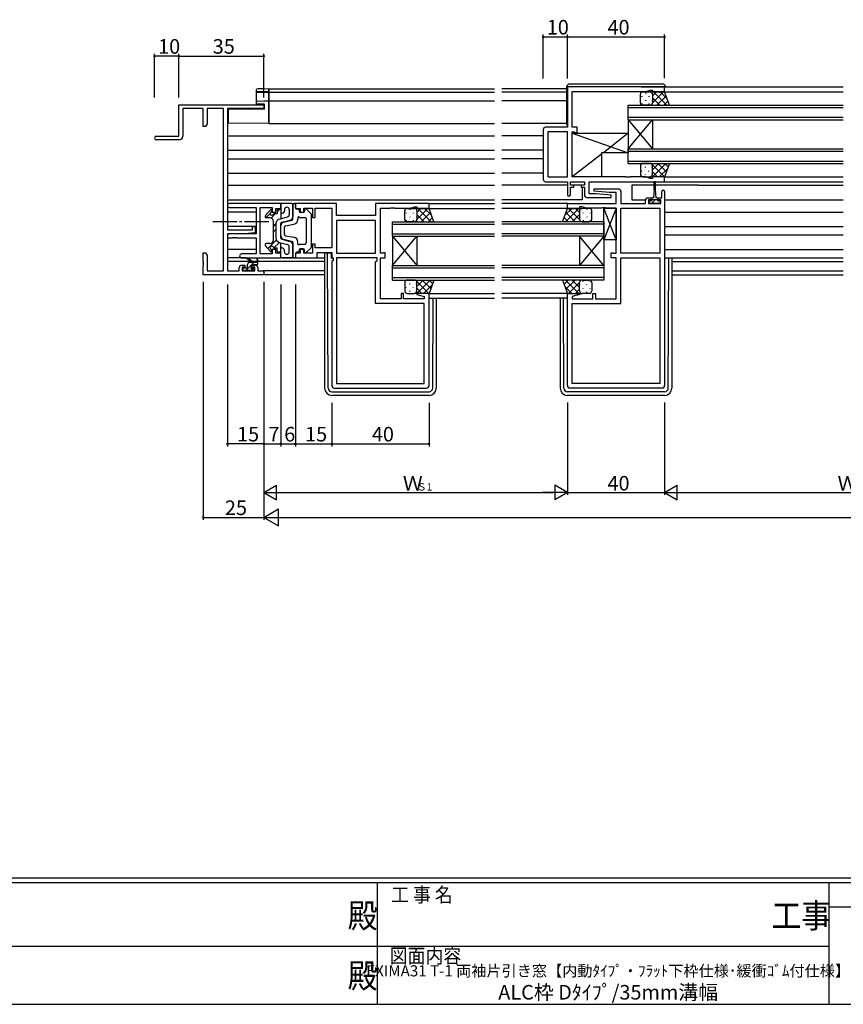
# Model space of a CAD drawing. Extents: x 0 to 1133, y 0 to 806.
# Drawn here: x 407 to 746, y 0 to 405 of the extents above; entities that cross this region are included whole.
import ezdxf
from ezdxf.enums import TextEntityAlignment as Align

# ---------------------------------------------------------------- set-up
doc = ezdxf.new("R2010")
doc.units = 0
doc.linetypes.add('YCENTER_1', pattern=[13, 10, -1, 1, -1])
for name, color, linetype in [('USER1', 3, 'CONTINUOUS'), ('YKK_11', 7, 'CONTINUOUS'), ('YKK_12', 2, 'CONTINUOUS'), ('YKK_13', 4, 'CONTINUOUS'), ('YKK_D', 6, 'CONTINUOUS'), ('YKK_ZWAK', 7, 'CONTINUOUS')]:
    doc.layers.add(name, color=color, linetype=linetype)
doc.styles.get("Standard").update_dxf_attribs({"font": 'ROMANS.SHX', "bigfont": 'EXTFONT.SHX'})
doc.styles.add('YKK_OSSTYLE1', font='romans.shx', dxfattribs={"width": 0.9, "bigfont": 'EXTFONT.SHX'})

# ---------------------------------------------------------------- blocks, each defined once
blk = doc.blocks.new('A201')
at = {"layer": 'YKK_ZWAK', "color": 254, "linetype": 'Continuous'}
for p, q in [((571, 35), (21, 35)), ((544, 34), (21, 34)), ((296, 34), (296, 9)), ((389, 34), (389, 9)), ((21, 9), (544, 9))]:
    blk.add_line(p, q, dxfattribs=at)
at = {"layer": 'YKK_ZWAK', "color": 131, "linetype": 'Continuous'}
for p, q in [((437.7, 29), (389, 29)), ((205, 21), (297, 21)), ((297, 21), (389, 21))]:
    blk.add_line(p, q, dxfattribs=at)
at = {"layer": 'YKK_ZWAK', "color": 131, "linetype": 'Continuous', "style": 'YKK_OSSTYLE1', "width": 0.9}
for s, p in [('工 事 名', (298.87, 30.05)), ('図面内容', (298.58, 17.47))]:
    blk.add_text(s, height=3, dxfattribs=at).set_placement(p)
at = {"layer": 'YKK_ZWAK', "color": 254, "linetype": 'Continuous', "style": 'YKK_OSSTYLE1', "width": 0.9}
for s, p in [('工事', (377.17, 24.75)), ('殿', (289.94, 24.75)), ('殿', (289.94, 12.37))]:
    blk.add_text(s, height=5, dxfattribs=at).set_placement(p)

msp = doc.modelspace()

# ---------------------------------------------------------------- linework, layer by layer
at = {"layer": 'YKK_11', "color": 0, "linetype": 'ByBlock', "lineweight": -2}
for p, q in [((672.35, 377.79), (632.35, 377.79)), ((632.35, 377.79), (632.35, 361.19)), ((672.35, 375.79), (672.35, 377.79)), ((634.35, 361.19), (634.35, 375.86)), ((634.35, 375.86), (664.61, 375.86)), ((664.61, 375.86), (666.35, 376.49)), ((666.35, 376.49), (667.35, 376.49)), ((667.35, 376.49), (667.35, 375.79)), ((667.35, 375.79), (672.35, 375.79)), ((472.35, 357.49), (472.35, 370.49)), ((472.35, 370.49), (507.35, 370.49)), ((507.35, 370.49), (507.35, 368.86)), ((482.35, 368.86), (473.98, 368.86)), ((473.98, 368.86), (473.98, 357.49)), ((482.35, 361.49), (482.35, 368.86)), ((490.72, 368.86), (483.98, 368.86)), ((483.98, 368.86), (483.98, 362.58)), ((490.72, 302.12), (490.72, 368.86)), ((507.35, 368.86), (492.35, 368.86)), ((492.35, 368.86), (492.35, 318.99)), ((483.35, 361.49), (482.35, 361.49)), ((483.98, 362.58), (483.35, 361.49)), ((632.35, 361.19), (623.35, 361.19)), ((636.35, 361.19), (634.35, 361.19)), ((636.35, 359.09), (636.35, 361.19)), ((463.1, 357.49), (472.35, 357.49)), ((622.35, 360.19), (622.35, 339.79)), ((624.28, 359.26), (624.28, 340.72)), ((632.35, 359.26), (624.28, 359.26)), ((624.28, 359.26), (624.28, 340.72)), ((632.35, 340.72), (632.35, 359.26)), ((634.35, 340.72), (634.35, 359.26)), ((634.35, 359.26), (635.15, 359.26)), ((635.15, 359.26), (635.31, 359.18)), ((635.31, 359.18), (635.47, 359.09)), ((635.47, 359.09), (636.35, 359.09)), ((472.48, 355.99), (463.1, 355.99)), ((624.28, 340.72), (632.35, 340.72)), ((656.39, 340.72), (634.35, 340.72)), ((656.57, 340.6), (656.39, 340.72)), ((657.3, 340.72), (657.12, 340.6)), ((657.39, 340.72), (657.3, 340.72)), ((657.57, 340.6), (657.39, 340.72)), ((658.3, 340.72), (658.12, 340.6)), ((664.61, 340.72), (658.3, 340.72)), ((666.35, 340.09), (664.61, 340.72)), ((672.35, 340.79), (667.35, 340.79)), ((667.35, 340.79), (667.35, 340.09)), ((672.35, 338.79), (672.35, 340.79)), ((623.35, 338.79), (632.35, 338.79)), ((632.35, 338.79), (632.35, 333.39)), ((633.55, 337.29), (633.55, 338.79)), ((633.55, 338.79), (639.35, 338.79)), ((634.95, 337.29), (633.55, 337.29)), ((634.95, 336.49), (634.95, 337.29)), ((639.35, 337.29), (637.95, 337.29)), ((637.95, 337.29), (637.95, 336.49)), ((639.35, 338.79), (639.35, 337.29)), ((641.28, 333.79), (641.28, 338.79)), ((641.28, 338.79), (672.35, 338.79)), ((657.12, 340.6), (656.57, 340.6)), ((658.12, 340.6), (657.57, 340.6)), ((667.35, 340.09), (666.35, 340.09)), ((633.55, 333.39), (633.55, 336.49)), ((633.55, 336.49), (634.95, 336.49)), ((637.95, 336.49), (639.35, 336.49)), ((639.35, 336.49), (639.35, 333.29)), ((644.15, 333.79), (641.28, 333.79)), ((643.33, 334.84), (643.37, 335.79)), ((649.54, 334.29), (643.33, 334.84)), ((643.37, 335.79), (653.35, 335.79)), ((650.37, 333.25), (644.15, 333.79)), ((652.42, 334.29), (649.54, 334.29)), ((650.32, 332.29), (650.37, 333.25)), ((652.42, 329.79), (652.42, 334.29)), ((654.35, 334.79), (654.35, 329.79)), ((671.15, 332.09), (671.15, 334.69)), ((672.35, 334.69), (672.35, 254.79)), ((514.35, 329.79), (493.16, 329.79)), ((514.35, 327.79), (514.35, 329.79)), ((537.28, 329.79), (520.35, 329.79)), ((520.35, 329.79), (520.35, 327.79)), ((537.28, 324.79), (537.28, 329.79)), ((575.35, 329.79), (553.35, 329.79)), ((553.35, 329.79), (553.35, 324.79)), ((567.61, 327.86), (569.35, 328.49)), ((569.35, 328.49), (570.35, 328.49)), ((570.35, 328.49), (570.35, 327.79)), ((575.35, 327.79), (575.35, 329.79)), ((632.35, 327.79), (632.35, 329.79)), ((632.35, 329.79), (652.42, 329.79)), ((638.35, 328.49), (637.35, 328.49)), ((637.35, 328.49), (637.35, 327.79)), ((640.08, 327.86), (638.35, 328.49)), ((640.35, 332.29), (650.32, 332.29)), ((654.35, 329.79), (664.45, 329.79)), ((664.45, 329.79), (664.45, 331.09)), ((665.45, 332.09), (666.75, 332.09)), ((666.75, 331.29), (665.65, 331.29)), ((665.65, 331.29), (665.65, 329.79)), ((665.65, 329.79), (670.85, 329.79)), ((666.75, 332.09), (666.75, 331.29)), ((669.75, 331.29), (669.75, 332.09)), ((669.75, 332.09), (671.15, 332.09)), ((670.85, 331.29), (669.75, 331.29)), ((670.85, 329.79), (670.85, 331.29)), ((493.16, 328.16), (504.22, 328.16)), ((504.22, 328.16), (504.22, 317.29)), ((505.85, 309.02), (505.85, 328.16)), ((505.85, 328.16), (510.85, 328.16)), ((510.85, 328.16), (510.85, 326.29)), ((510.85, 326.29), (512.35, 326.29)), ((512.35, 326.29), (512.35, 327.79)), ((512.35, 327.79), (514.35, 327.79)), ((520.35, 327.79), (522.35, 327.79)), ((522.35, 327.79), (522.35, 326.29)), ((522.35, 326.29), (523.85, 326.29)), ((523.85, 326.29), (523.85, 327.86)), ((523.85, 327.86), (527.35, 327.86)), ((527.35, 327.86), (527.35, 324.09)), ((528.55, 324.09), (528.55, 327.86)), ((528.55, 327.86), (535.35, 327.86)), ((535.35, 327.86), (535.35, 311.52)), ((553.35, 324.79), (537.28, 324.79)), ((555.35, 309.32), (555.35, 327.86)), ((555.35, 327.86), (559.39, 327.86)), ((559.39, 327.86), (559.57, 327.98)), ((559.57, 327.98), (560.12, 327.98)), ((560.12, 327.98), (560.3, 327.86)), ((560.3, 327.86), (560.39, 327.86)), ((560.39, 327.86), (560.57, 327.98)), ((560.57, 327.98), (561.12, 327.98)), ((561.12, 327.98), (561.3, 327.86)), ((561.3, 327.86), (567.61, 327.86)), ((570.35, 327.79), (575.35, 327.79)), ((637.35, 327.79), (632.35, 327.79)), ((646.39, 327.86), (640.08, 327.86)), ((646.57, 327.98), (646.39, 327.86)), ((647.12, 327.98), (646.57, 327.98)), ((647.3, 327.86), (647.12, 327.98)), ((647.39, 327.86), (647.3, 327.86)), ((647.57, 327.98), (647.39, 327.86)), ((648.12, 327.98), (647.57, 327.98)), ((648.3, 327.86), (648.12, 327.98)), ((652.35, 327.86), (648.3, 327.86)), ((652.35, 309.32), (652.35, 327.86)), ((654.35, 309.32), (654.35, 327.86)), ((654.35, 327.86), (670.42, 327.86)), ((670.42, 327.86), (670.42, 309.32)), ((670.42, 327.86), (670.42, 309.32)), ((527.35, 324.09), (528.55, 324.09)), ((553.35, 322.86), (537.28, 322.86)), ((537.28, 322.86), (537.28, 309.32)), ((553.35, 322.86), (537.28, 322.86)), ((553.35, 309.32), (553.35, 322.86)), ((492.35, 318.99), (502.65, 318.99)), ((499.35, 317.29), (492.35, 317.29)), ((492.35, 317.29), (492.35, 302.12)), ((504.22, 317.29), (493.16, 317.29)), ((503.85, 317.69), (499.35, 317.29)), ((502.65, 318.99), (502.65, 320.29)), ((502.65, 320.29), (503.85, 320.29)), ((503.85, 320.29), (503.85, 317.69)), ((493.16, 315.66), (494.39, 315.66)), ((494.39, 315.66), (494.57, 315.78)), ((494.57, 315.78), (495.12, 315.78)), ((495.12, 315.78), (495.3, 315.66)), ((495.3, 315.66), (495.39, 315.66)), ((495.39, 315.66), (495.57, 315.78)), ((495.57, 315.78), (496.12, 315.78)), ((496.12, 315.78), (496.3, 315.66)), ((496.3, 315.66), (504.22, 315.66)), ((504.22, 315.66), (504.22, 309.02)), ((528.55, 313.09), (527.35, 313.09)), ((527.35, 313.09), (527.35, 309.32)), ((528.55, 311.52), (528.55, 313.09)), ((482.35, 305.95), (482.35, 309.49)), ((482.35, 309.49), (483.35, 309.49)), ((483.35, 309.49), (483.98, 308.4)), ((483.98, 308.4), (483.98, 302.12)), ((504.22, 309.02), (498.16, 309.02)), ((510.85, 309.02), (505.85, 309.02)), ((512.35, 310.89), (510.85, 310.89)), ((510.85, 310.89), (510.85, 309.02)), ((512.35, 309.39), (512.35, 310.89)), ((514.35, 309.39), (512.35, 309.39)), ((514.35, 307.39), (514.35, 309.39)), ((522.35, 309.39), (520.35, 309.39)), ((520.35, 309.39), (520.35, 307.39)), ((523.85, 310.89), (522.35, 310.89)), ((522.35, 310.89), (522.35, 309.39)), ((523.85, 309.32), (523.85, 310.89)), ((527.35, 309.32), (523.85, 309.32)), ((535.35, 311.52), (528.55, 311.52)), ((529.28, 307.39), (529.28, 309.59)), ((529.28, 309.59), (535.35, 309.59)), ((535.35, 309.59), (535.35, 307.39)), ((537.28, 309.32), (553.35, 309.32)), ((556.22, 309.32), (555.35, 309.32)), ((556.38, 309.41), (556.22, 309.32)), ((556.55, 309.49), (556.38, 309.41)), ((557.35, 309.49), (556.55, 309.49)), ((557.35, 307.39), (557.35, 309.49)), ((650.35, 307.39), (650.35, 309.49)), ((650.35, 309.49), (651.15, 309.49)), ((651.15, 309.49), (651.31, 309.41)), ((651.31, 309.41), (651.47, 309.32)), ((651.47, 309.32), (652.35, 309.32)), ((670.42, 309.32), (654.35, 309.32)), ((482.47, 305.77), (482.35, 305.95)), ((482.35, 305.03), (482.47, 305.22)), ((482.35, 304.95), (482.35, 305.03)), ((482.47, 304.77), (482.35, 304.95)), ((482.35, 304.03), (482.47, 304.22)), ((482.47, 305.22), (482.47, 305.77)), ((482.47, 304.22), (482.47, 304.77)), ((498.16, 307.39), (514.35, 307.39)), ((498.25, 304.39), (499.55, 304.39)), ((499.55, 304.39), (499.55, 303.59)), ((502.55, 303.59), (502.55, 304.39)), ((502.55, 304.39), (503.85, 304.39)), ((520.35, 307.39), (529.28, 307.39)), ((535.35, 307.39), (535.88, 307.39)), ((535.88, 306.39), (535.35, 305.86)), ((535.35, 305.86), (535.35, 254.79)), ((535.88, 307.39), (535.88, 306.39)), ((537.28, 307.39), (537.28, 255.72)), ((553.95, 307.39), (537.28, 307.39)), ((537.28, 307.39), (537.28, 255.72)), ((553.35, 305.79), (553.95, 306.39)), ((553.35, 288.59), (553.35, 305.79)), ((553.95, 306.39), (553.95, 307.39)), ((555.35, 290.52), (555.35, 307.39)), ((555.35, 307.39), (557.35, 307.39)), ((652.35, 307.39), (650.35, 307.39)), ((652.35, 290.52), (652.35, 307.39)), ((654.35, 288.59), (654.35, 307.39)), ((654.35, 307.39), (670.42, 307.39)), ((670.42, 307.39), (670.42, 255.72)), ((670.42, 307.39), (670.42, 255.72)), ((482.35, 300.49), (482.35, 304.03)), ((507.35, 300.49), (482.35, 300.49)), ((483.98, 302.12), (490.72, 302.12)), ((492.35, 302.12), (497.25, 302.12)), ((497.25, 302.12), (497.25, 303.39)), ((499.55, 303.59), (498.45, 303.59)), ((498.45, 303.59), (498.45, 302.12)), ((498.45, 302.12), (503.65, 302.12)), ((503.65, 303.59), (502.55, 303.59)), ((503.65, 302.12), (503.65, 303.59)), ((504.85, 303.39), (504.85, 302.12)), ((504.85, 302.12), (507.35, 302.12)), ((507.35, 302.12), (507.35, 300.49)), ((564.85, 292.79), (563.85, 292.79)), ((563.85, 292.79), (563.85, 290.52)), ((564.85, 290.52), (564.85, 292.79)), ((570.38, 292.79), (570.32, 292.27)), ((570.32, 292.27), (573.42, 291.44)), ((575.35, 292.79), (570.38, 292.79)), ((575.35, 254.79), (575.35, 292.79)), ((632.35, 254.79), (632.35, 292.79)), ((632.35, 292.79), (637.31, 292.79)), ((637.37, 292.27), (634.28, 291.44)), ((637.31, 292.79), (637.37, 292.27)), ((642.85, 290.52), (642.85, 292.79)), ((642.85, 292.79), (643.85, 292.79)), ((643.85, 292.79), (643.85, 290.52)), ((573.42, 288.59), (553.35, 288.59)), ((563.85, 290.52), (555.35, 290.52)), ((573.42, 290.52), (564.85, 290.52)), ((573.42, 291.44), (573.42, 290.52)), ((573.42, 255.72), (573.42, 288.59)), ((634.28, 291.44), (634.28, 290.52)), ((634.28, 290.52), (642.85, 290.52)), ((634.28, 255.72), (634.28, 288.59)), ((634.28, 288.59), (654.35, 288.59)), ((643.85, 290.52), (652.35, 290.52)), ((537.28, 255.72), (573.42, 255.72)), ((670.42, 255.72), (634.28, 255.72)), ((536.35, 253.79), (574.35, 253.79)), ((671.35, 253.79), (633.35, 253.79))]:
    msp.add_line(p, q, dxfattribs=at)
for centre, radius, start, end in [((623.35, 360.19), 1, 90, 180), ((463.1, 356.74), 0.75, 90, 270), ((472.48, 357.49), 1.5, 270, 360), ((623.35, 339.79), 1, 180, 270), ((632.95, 333.39), 0.6, 180, 0), ((640.35, 333.29), 1, 180, 270), ((653.35, 334.79), 1, 0, 90), ((671.75, 334.69), 0.6, 360, 180), ((493.16, 328.98), 0.815, 90, 270), ((665.45, 331.09), 1, 90, 180), ((493.16, 316.48), 0.815, 90, 270), ((498.16, 308.21), 0.815, 90, 270), ((498.25, 303.39), 1, 90, 180), ((503.85, 303.39), 1, 0, 90), ((536.35, 254.79), 1, 180, 270), ((574.35, 254.79), 1, 270, 360), ((633.35, 254.79), 1, 180, 270), ((671.35, 254.79), 1, 270, 360)]:
    msp.add_arc(centre, radius, start, end, dxfattribs=at)
at = {"layer": 'YKK_12'}
for p, q in [((662.65, 377.79), (745.85, 377.79)), ((509.35, 376.99), (509.35, 362.69)), ((509.35, 376.99), (602.35, 376.99)), ((509.35, 375.59), (602.35, 375.59)), ((632.15, 376.99), (605.35, 376.99)), ((632.15, 375.59), (605.35, 375.59)), ((662.35, 375.79), (745.85, 375.79)), ((509.35, 372.09), (602.35, 372.09)), ((632.15, 372.09), (605.35, 372.09)), ((657.35, 364.29), (657.35, 370.29)), ((657.35, 370.29), (745.85, 370.29)), ((657.35, 369.29), (745.85, 369.29)), ((657.35, 365.29), (745.85, 365.29)), ((509.35, 362.69), (602.35, 362.69)), ((632.15, 362.69), (605.35, 362.69)), ((657.35, 364.29), (657.35, 352.29)), ((657.35, 364.29), (667.35, 352.29)), ((657.35, 352.29), (667.35, 364.29)), ((657.35, 364.29), (745.85, 364.29)), ((667.35, 364.29), (667.35, 352.29)), ((492.35, 357.69), (602.35, 357.69)), ((622.35, 357.69), (605.35, 357.69)), ((492.35, 351.74), (602.35, 351.74)), ((622.35, 351.74), (605.35, 351.74)), ((657.35, 346.29), (657.35, 352.29)), ((657.35, 352.29), (745.85, 352.29)), ((657.35, 351.29), (745.85, 351.29)), ((492.35, 348.25), (602.35, 348.25)), ((622.35, 348.25), (605.35, 348.25)), ((657.35, 347.29), (745.85, 347.29)), ((657.35, 346.29), (745.85, 346.29)), ((492.35, 342.29), (602.35, 342.29)), ((622.35, 342.29), (605.35, 342.29)), ((671.85, 340.79), (745.85, 340.79)), ((492.35, 337.29), (602.35, 337.29)), ((632.35, 337.29), (605.35, 337.29)), ((638.35, 337.29), (634.65, 337.29)), ((668, 337.29), (658.85, 337.29)), ((658.85, 337.29), (658.85, 331.29)), ((686.35, 337.29), (668.5, 337.29)), ((672.05, 338.79), (745.85, 338.79)), ((686.35, 337.29), (745.85, 337.29)), ((638.35, 336.49), (638.35, 331.29)), ((492.35, 331.29), (602.35, 331.29)), ((575.05, 329.79), (602.35, 329.79)), ((638.35, 331.29), (605.35, 331.29)), ((632.65, 329.79), (605.35, 329.79)), ((658.85, 331.29), (664.47, 331.29)), ((672.35, 331.29), (745.85, 331.29)), ((504.22, 326.29), (492.35, 326.29)), ((574.85, 327.79), (602.35, 327.79)), ((632.35, 327.79), (605.35, 327.79)), ((672.35, 326.29), (745.85, 326.29)), ((560.35, 316.29), (560.35, 322.29)), ((560.35, 322.29), (602.35, 322.29)), ((560.35, 321.29), (602.35, 321.29)), ((647.35, 322.29), (605.35, 322.29)), ((647.35, 321.29), (605.35, 321.29)), ((647.35, 322.29), (647.35, 316.29)), ((504.22, 320.34), (492.35, 320.34)), ((560.35, 317.29), (602.35, 317.29)), ((560.35, 316.29), (560.35, 304.29)), ((560.35, 316.29), (570.35, 304.29)), ((560.35, 304.29), (570.35, 316.29)), ((560.35, 316.29), (602.35, 316.29)), ((570.35, 316.29), (570.35, 304.29)), ((647.35, 317.29), (605.35, 317.29)), ((647.35, 316.29), (605.35, 316.29)), ((637.35, 316.29), (637.35, 304.29)), ((647.35, 316.29), (637.35, 304.29)), ((647.35, 304.29), (637.35, 316.29)), ((647.35, 316.29), (647.35, 304.29)), ((672.35, 320.34), (745.85, 320.34)), ((672.35, 316.85), (745.85, 316.85)), ((504.22, 310.89), (492.35, 310.89)), ((672.35, 310.89), (745.85, 310.89)), ((501.99, 305.89), (492.35, 305.89)), ((504.39, 305.89), (502.59, 305.89)), ((532.35, 305.89), (504.85, 305.89)), ((560.35, 298.29), (560.35, 304.29)), ((560.35, 304.29), (602.35, 304.29)), ((647.35, 304.29), (605.35, 304.29)), ((647.35, 304.29), (647.35, 298.29)), ((675.35, 305.89), (745.85, 305.89)), ((532.35, 302.12), (507.05, 302.12)), ((532.35, 300.49), (507.05, 300.49)), ((560.35, 303.29), (602.35, 303.29)), ((647.35, 303.29), (605.35, 303.29)), ((675.35, 302.12), (745.85, 302.12)), ((675.35, 300.49), (745.85, 300.49)), ((560.35, 299.29), (602.35, 299.29)), ((560.35, 298.29), (602.35, 298.29)), ((647.35, 299.29), (605.35, 299.29)), ((647.35, 298.29), (605.35, 298.29)), ((574.85, 292.79), (602.35, 292.79)), ((632.85, 292.79), (605.35, 292.79)), ((575.35, 290.79), (602.35, 290.79)), ((632.35, 290.79), (605.35, 290.79))]:
    msp.add_line(p, q, dxfattribs=at)
at = {"layer": 'YKK_13'}
for p, q in [((507.29, 377.09), (509.35, 377.12)), ((509.35, 377.12), (509.35, 376.82)), ((632.15, 377.99), (632.65, 377.99)), ((632.15, 362.19), (632.15, 377.99)), ((632.65, 377.99), (672.15, 377.99)), ((671.65, 378.99), (633.15, 378.99)), ((672.15, 377.99), (672.65, 377.99)), ((672.65, 377.99), (672.65, 377.79)), ((504.35, 376.06), (504.35, 376.69)), ((504.35, 375.97), (504.35, 376.06)), ((504.35, 371.71), (504.35, 375.97)), ((504.66, 375.76), (504.64, 375.76)), ((504.64, 375.68), (509.35, 375.6)), ((509.35, 375.72), (507.29, 375.76)), ((509.35, 376.02), (509.35, 376.82)), ((509.35, 376.02), (509.35, 375.72)), ((509.35, 375.6), (509.35, 375.72)), ((509.35, 375.6), (509.35, 375.3)), ((509.35, 372.39), (509.35, 375.3)), ((662.35, 371.29), (662.35, 374.79)), ((663.01, 373.96), (663.01, 373.76)), ((663.35, 375.79), (666.35, 375.79)), ((664.43, 375.37), (664.43, 375.17)), ((665.84, 373.96), (665.84, 373.76)), ((672.35, 375.79), (666.35, 375.79)), ((667.26, 375.21), (667.26, 375.17)), ((667.35, 374.1), (669.04, 375.79)), ((667.35, 371.27), (671.87, 375.79)), ((667.35, 374.79), (667.35, 371.29)), ((667.35, 374.79), (667.35, 371.29)), ((667.35, 373.33), (670.39, 370.29)), ((667.71, 375.79), (673.21, 370.29)), ((669.19, 370.29), (672.97, 374.07)), ((670.54, 375.79), (673.38, 372.96)), ((674.35, 370.29), (672.35, 375.79)), ((504.35, 370.75), (504.35, 371.71)), ((507.32, 370.7), (504.35, 370.75)), ((504.64, 372.01), (507.32, 372.06)), ((507.32, 372.06), (509.35, 372.09)), ((507.65, 370.69), (507.32, 370.7)), ((507.65, 368.69), (507.65, 370.69)), ((509.35, 372.39), (509.35, 372.09)), ((509.35, 372.09), (509.35, 371.79)), ((509.35, 363.29), (509.35, 371.79)), ((663.01, 370.93), (663.01, 370.73)), ((666.35, 370.29), (663.35, 370.29)), ((664.43, 372.34), (664.43, 372.14)), ((665.84, 370.93), (665.84, 370.73)), ((666.35, 370.29), (674.35, 370.29)), ((666.37, 370.29), (666.37, 370.29)), ((667.15, 370.7), (667.56, 370.29)), ((667.26, 372.34), (667.26, 372.14)), ((672.02, 370.29), (673.73, 372)), ((507.65, 368.69), (492.85, 368.56)), ((492.85, 363.44), (492.85, 368.56)), ((492.85, 362.84), (492.85, 363.44)), ((509.35, 362.69), (492.85, 362.84)), ((509.35, 363.29), (509.35, 362.69)), ((634.35, 358.72), (657.35, 350.72)), ((634.35, 340.72), (634.35, 358.72)), ((634.35, 358.72), (657.35, 358.72)), ((657.35, 358.72), (647.12, 350.72)), ((657.35, 358.72), (657.35, 350.72)), ((646.35, 350.11), (634.35, 340.72)), ((657.35, 350.72), (646.35, 350.72)), ((646.35, 350.72), (646.35, 340.72)), ((662.35, 345.29), (662.35, 341.79)), ((663.01, 346.06), (663.01, 346.23)), ((666.35, 346.29), (663.35, 346.29)), ((664.43, 344.64), (664.43, 344.84)), ((665.84, 346.06), (665.84, 346.26)), ((666.35, 346.29), (674.35, 346.29)), ((666.77, 346.29), (672.27, 340.79)), ((666.95, 346.09), (667.16, 346.29)), ((667.26, 344.64), (667.26, 344.84)), ((667.31, 340.79), (672.81, 346.29)), ((667.35, 343.65), (669.99, 346.29)), ((667.35, 341.79), (667.35, 345.29)), ((667.35, 341.79), (667.35, 345.29)), ((669.59, 346.29), (673.08, 342.81)), ((674.35, 346.29), (672.35, 340.79)), ((672.42, 346.29), (673.83, 344.88)), ((646.35, 340.72), (634.35, 340.72)), ((663.01, 343.03), (663.01, 343.23)), ((663.35, 340.79), (666.35, 340.79)), ((664.43, 341.61), (664.43, 341.81)), ((665.84, 343.03), (665.84, 343.23)), ((672.35, 340.79), (666.35, 340.79)), ((666.58, 340.82), (666.61, 340.79)), ((667.26, 341.61), (667.26, 341.81)), ((667.35, 342.88), (669.44, 340.79)), ((670.14, 340.79), (673.6, 344.25)), ((668, 335.59), (668, 338.54)), ((668.5, 338.54), (668.5, 335.59)), ((668, 335.59), (667.75, 332.09)), ((668.5, 335.59), (668.75, 332.09)), ((518.85, 329.79), (514.35, 329.79)), ((514.35, 329.79), (514.35, 323.54)), ((519.35, 329.29), (519.35, 324.45)), ((519.35, 323.48), (519.35, 329.29)), ((520.35, 329.79), (519.85, 329.79)), ((520.35, 327.99), (520.35, 329.79)), ((665.95, 329.79), (665.95, 330.89)), ((665.95, 330.89), (667, 330.89)), ((670.55, 329.79), (665.95, 329.79)), ((666.92, 329.79), (668.25, 331.11)), ((667, 331.69), (667, 330.89)), ((667, 331.39), (669.5, 331.39)), ((667.75, 332.09), (667.4, 332.09)), ((668.25, 331.11), (668.52, 331.39)), ((669.1, 332.09), (668.75, 332.09)), ((669.5, 330.89), (669.5, 331.69)), ((669.5, 330.89), (670.55, 330.89)), ((670.55, 330.89), (670.55, 329.79)), ((507.97, 324.72), (510.12, 327.19)), ((508.17, 323.93), (509.95, 325.7)), ((510.31, 323.82), (512.18, 325.69)), ((510.65, 326.99), (510.65, 326.78)), ((511.74, 325.69), (512.85, 325.69)), ((512.85, 326.36), (514, 327.52)), ((512.85, 326.99), (512.85, 325.69)), ((513.85, 327.49), (513.35, 327.49)), ((514.32, 327.83), (514.35, 327.86)), ((515.1, 325.8), (514.72, 325.71)), ((515.85, 327.29), (515.85, 326.77)), ((517.85, 327.29), (517.85, 325.23)), ((521.35, 327.49), (520.85, 327.49)), ((521.85, 326.99), (521.85, 326.59)), ((523.55, 326.09), (522.35, 326.09)), ((524.05, 327.09), (524.05, 326.59)), ((526.69, 325.74), (524.89, 327.45)), ((526.85, 325.38), (526.85, 311.81)), ((565.35, 323.29), (565.35, 326.79)), ((566.01, 325.96), (566.01, 325.76)), ((566.35, 327.79), (569.35, 327.79)), ((567.43, 327.37), (567.43, 327.17)), ((568.84, 325.96), (568.84, 325.76)), ((575.35, 327.79), (569.35, 327.79)), ((570.26, 327.21), (570.26, 327.17)), ((570.35, 326.1), (572.04, 327.79)), ((570.35, 323.27), (574.87, 327.79)), ((570.35, 326.79), (570.35, 323.29)), ((570.35, 326.79), (570.35, 323.29)), ((570.35, 325.33), (573.39, 322.29)), ((570.71, 327.79), (576.21, 322.29)), ((572.19, 322.29), (575.97, 326.07)), ((573.54, 327.79), (576.38, 324.96)), ((577.35, 322.29), (575.35, 327.79)), ((630.35, 322.29), (632.35, 327.79)), ((634.15, 327.79), (631.31, 324.96)), ((636.98, 327.79), (631.48, 322.29)), ((635.5, 322.29), (631.72, 326.07)), ((632.35, 327.79), (638.35, 327.79)), ((637.35, 323.27), (632.83, 327.79)), ((637.35, 325.33), (634.31, 322.29)), ((637.35, 326.1), (635.65, 327.79)), ((637.35, 326.79), (637.35, 323.29)), ((637.35, 326.79), (637.35, 323.29)), ((637.44, 327.21), (637.44, 327.17)), ((641.35, 327.79), (638.35, 327.79)), ((638.85, 325.96), (638.85, 325.76)), ((640.27, 327.37), (640.27, 327.17)), ((641.68, 325.96), (641.68, 325.76)), ((642.35, 323.29), (642.35, 326.79)), ((647.35, 314.86), (647.35, 327.86)), ((647.35, 327.86), (652.35, 327.86)), ((652.35, 314.86), (647.35, 327.86)), ((652.35, 327.86), (647.35, 314.86)), ((652.35, 327.86), (652.35, 314.86)), ((509.85, 323.89), (508.35, 323.89)), ((511.35, 314.79), (511.35, 322.39)), ((511.35, 320.37), (512.35, 321.37)), ((512.35, 321.48), (512.35, 315.71)), ((513.84, 323.41), (517.1, 324.26)), ((514.35, 315.58), (514.35, 321.61)), ((514.35, 316.55), (514.35, 320.63)), ((514.72, 322.09), (518.22, 323)), ((515.47, 322.08), (518.97, 322.99)), ((516.26, 320.67), (519.7, 321.29)), ((521.35, 324.09), (521.35, 323.26)), ((521.95, 324.09), (524.35, 324.09)), ((524.85, 323.59), (524.85, 313.59)), ((566.01, 322.93), (566.01, 322.73)), ((569.35, 322.29), (566.35, 322.29)), ((567.43, 324.34), (567.43, 324.14)), ((568.84, 322.93), (568.84, 322.73)), ((569.35, 322.29), (577.35, 322.29)), ((569.37, 322.29), (569.37, 322.29)), ((570.15, 322.7), (570.56, 322.29)), ((570.26, 324.34), (570.26, 324.14)), ((575.02, 322.29), (576.73, 324)), ((638.35, 322.29), (630.35, 322.29)), ((632.67, 322.29), (630.96, 324)), ((637.54, 322.7), (637.13, 322.29)), ((637.44, 324.34), (637.44, 324.14)), ((638.33, 322.29), (638.32, 322.29)), ((638.35, 322.29), (641.35, 322.29)), ((638.85, 322.93), (638.85, 322.73)), ((640.27, 324.34), (640.27, 324.14)), ((641.68, 322.93), (641.68, 322.73)), ((511.35, 318.12), (512.35, 319.12)), ((515.85, 317.01), (515.85, 320.17)), ((516.26, 316.52), (519.7, 315.89)), ((507.97, 312.46), (510.12, 310)), ((509.85, 313.29), (508.35, 313.29)), ((509, 311.28), (512.55, 314.83)), ((511.51, 311.55), (513.75, 313.8)), ((513.84, 313.77), (517.1, 312.93)), ((514.35, 307.39), (514.35, 313.64)), ((514.72, 315.09), (518.22, 314.18)), ((515.47, 315.1), (518.97, 314.19)), ((519.35, 313.71), (519.35, 307.89)), ((519.35, 307.89), (519.35, 312.73)), ((521.35, 313.09), (521.35, 313.92)), ((521.95, 313.09), (524.35, 313.09)), ((652.35, 314.86), (647.35, 314.86)), ((510.04, 310.08), (510.59, 310.63)), ((510.65, 310.19), (510.65, 310.4)), ((511.74, 311.49), (512.85, 311.49)), ((512.85, 310.19), (512.85, 311.49)), ((513.85, 309.69), (513.35, 309.69)), ((514.08, 309.63), (514.35, 309.9)), ((515.1, 311.38), (514.72, 311.48)), ((515.85, 309.89), (515.85, 310.41)), ((517.85, 309.89), (517.85, 311.96)), ((520.35, 309.19), (520.35, 307.39)), ((521.35, 309.69), (520.85, 309.69)), ((521.85, 310.19), (521.85, 310.59)), ((523.55, 311.09), (522.35, 311.09)), ((524.05, 310.09), (524.05, 310.59)), ((526.69, 311.44), (524.89, 309.73)), ((532.35, 308.99), (532.35, 308.29)), ((532.35, 308.29), (532.35, 253.79)), ((533.55, 309.29), (532.65, 309.29)), ((533.55, 308.29), (533.55, 309.29)), ((533.85, 309.29), (533.55, 309.29)), ((533.83, 253.78), (533.55, 308.29)), ((535.15, 309.29), (533.85, 309.29)), ((535.15, 307.29), (535.15, 309.29)), ((499.92, 307.39), (492.35, 307.39)), ((500.03, 302.32), (503.33, 305.62)), ((502.35, 305.62), (500.53, 307.02)), ((500.65, 303.52), (500.65, 304.62)), ((502.95, 305.62), (500.73, 307.3)), ((501.65, 305.62), (504.85, 305.62)), ((502.25, 303.68), (502.25, 304.32)), ((502.55, 304.62), (504.55, 304.62)), ((504.55, 306.75), (504.35, 305.62)), ((504.58, 304.62), (504.84, 304.89)), ((504.85, 304.92), (504.85, 306.92)), ((518.85, 307.39), (514.35, 307.39)), ((514.85, 307.39), (532.35, 307.39)), ((520.35, 307.39), (519.85, 307.39)), ((535.15, 307.29), (535.85, 307.29)), ((672.35, 307.39), (745.85, 307.39)), ((673.86, 253.78), (674.13, 307.39)), ((675.34, 307.39), (675.34, 253.79)), ((498.65, 302.92), (498.65, 302.42)), ((500.35, 303.22), (498.95, 303.22)), ((498.95, 302.12), (499.45, 302.12)), ((499.65, 302.32), (501.75, 302.32)), ((501.95, 302.12), (502.55, 302.12)), ((502.08, 302.12), (503.16, 303.2)), ((503.05, 303.22), (502.71, 303.22)), ((502.76, 302.21), (503.26, 302.71)), ((565.35, 297.29), (565.35, 293.79)), ((566.01, 298.06), (566.01, 298.23)), ((569.35, 298.29), (566.35, 298.29)), ((567.43, 296.64), (567.43, 296.84)), ((568.84, 298.06), (568.84, 298.26)), ((569.35, 298.29), (577.35, 298.29)), ((569.77, 298.29), (575.27, 292.79)), ((569.95, 298.09), (570.16, 298.29)), ((570.26, 296.64), (570.26, 296.84)), ((570.31, 292.79), (575.81, 298.29)), ((570.35, 295.65), (572.99, 298.29)), ((570.35, 293.79), (570.35, 297.29)), ((570.35, 293.79), (570.35, 297.29)), ((572.59, 298.29), (576.08, 294.81)), ((573.14, 292.79), (576.6, 296.25)), ((577.35, 298.29), (575.35, 292.79)), ((575.42, 298.29), (576.83, 296.88)), ((638.35, 298.29), (630.35, 298.29)), ((630.35, 298.29), (632.35, 292.79)), ((632.67, 298.29), (630.96, 296.59)), ((636.98, 292.79), (631.48, 298.29)), ((635.5, 298.29), (631.72, 294.51)), ((637.35, 297.31), (632.83, 292.79)), ((637.35, 295.25), (634.31, 298.29)), ((637.54, 297.89), (637.13, 298.29)), ((637.35, 293.79), (637.35, 297.29)), ((637.35, 293.79), (637.35, 297.29)), ((637.44, 296.24), (637.44, 296.44)), ((638.33, 298.29), (638.32, 298.29)), ((638.35, 298.29), (641.35, 298.29)), ((638.85, 297.66), (638.85, 297.86)), ((640.27, 296.24), (640.27, 296.44)), ((641.68, 297.66), (641.68, 297.86)), ((642.35, 297.29), (642.35, 293.79)), ((566.01, 295.03), (566.01, 295.23)), ((566.35, 292.79), (569.35, 292.79)), ((567.43, 293.61), (567.43, 293.81)), ((568.84, 295.03), (568.84, 295.23)), ((575.35, 292.79), (569.35, 292.79)), ((569.58, 292.82), (569.61, 292.79)), ((570.26, 293.61), (570.26, 293.81)), ((570.35, 294.88), (572.44, 292.79)), ((634.15, 292.79), (631.31, 295.63)), ((632.35, 292.79), (638.35, 292.79)), ((637.35, 294.48), (635.65, 292.79)), ((637.44, 293.38), (637.44, 293.41)), ((641.35, 292.79), (638.35, 292.79)), ((638.85, 294.63), (638.85, 294.83)), ((640.27, 293.21), (640.27, 293.41)), ((641.68, 294.63), (641.68, 294.83)), ((576.86, 253.78), (577, 290.79)), ((578.35, 290.79), (578.35, 253.79)), ((629.34, 290.79), (629.34, 253.79)), ((630.83, 253.78), (630.69, 290.79)), ((535.33, 252.29), (575.36, 252.29)), ((672.36, 252.29), (632.33, 252.29)), ((575.35, 250.79), (535.35, 250.79)), ((672.34, 250.79), (632.34, 250.79))]:
    msp.add_line(p, q, dxfattribs=at)
at = {"layer": 'YKK_13', "linetype": 'YCENTER_1'}
msp.add_line((509.35, 322.29), (485.36, 322.29), dxfattribs=at)
at = {"layer": 'YKK_13', "flags": 128}
for points in [[(504.66, 377), (504.55, 376.98), (504.41, 376.88), (504.35, 376.69)], [(504.35, 375.97), (504.35, 375.91), (504.37, 375.86), (504.39, 375.81), (504.43, 375.76), (504.48, 375.73), (504.53, 375.7), (504.58, 375.68), (504.64, 375.68)], [(507.29, 375.76), (506.81, 375.77), (506.35, 375.77), (505.92, 375.78), (505.53, 375.78), (505.2, 375.78), (504.94, 375.77), (504.76, 375.77), (504.66, 375.76)], [(507.29, 377.09), (506.77, 377.08), (506.27, 377.07), (505.81, 377.05), (505.41, 377.04), (505.08, 377.03), (504.84, 377.01), (504.69, 377)]]:
    msp.add_lwpolyline(points, dxfattribs=at)
at = {"layer": 'YKK_13'}
for centre, radius, start, end in [((633.15, 377.99), 1, 90, 180), ((671.65, 377.99), 1, 0, 90), ((504.65, 376.06), 0.3, 180.0043, 269.0045), ((663.35, 374.79), 1, 89.9999, 179.9999), ((666.35, 374.79), 1, 359.9999, 89.9999), ((666.35, 374.79), 1, 359.9999, 89.9999), ((504.65, 371.71), 0.3, 91, 180), ((663.35, 371.29), 1, 179.9999, 269.9999), ((666.35, 371.29), 1, 269.9999, 359.9999), ((666.35, 371.29), 1, 269.9999, 359.9999), ((632.65, 362.19), 0.5, 180, 233.1301), ((663.35, 345.29), 1, 90.0001, 180.0001), ((666.35, 345.29), 1, 0.0001, 90.0001), ((666.35, 345.29), 1, 0.0001, 90.0001), ((663.35, 341.79), 1, 180.0001, 270.0001), ((666.35, 341.79), 1, 270.0001, 0.0001), ((666.35, 341.79), 1, 270.0001, 0.0001), ((668.25, 338.54), 0.25, 0, 180), ((518.85, 329.29), 0.5, 0, 90), ((519.85, 329.29), 0.5, 90, 180), ((667.4, 331.69), 0.4, 90, 180), ((669.1, 331.69), 0.4, 0, 90), ((508.35, 324.39), 0.5, 138.9359, 270), ((510.65, 325.69), 0.7, 114.6243, 335.3757), ((510.35, 326.99), 0.3, 0, 138.9359), ((510.15, 326.78), 0.5, 294.6243, 0), ((511.74, 325.19), 0.5, 90, 155.3757), ((513.35, 326.99), 0.5, 90, 180), ((513.85, 327.99), 0.5, 270, 0), ((514.85, 325.22), 0.5, 104.5742, 180), ((514.85, 326.77), 1, 284.5742, 0), ((516.85, 327.29), 1, 0, 180), ((516.85, 325.23), 1, 284.5742, 0), ((517.85, 324.45), 1.5, 284.5742, 0), ((520.85, 327.99), 0.5, 180, 270), ((521.35, 326.99), 0.5, 0, 90), ((522.35, 326.59), 0.5, 180, 270), ((523.55, 326.59), 0.5, 270, 0), ((524.55, 327.09), 0.5, 46.3972, 180), ((526.35, 325.38), 0.5, 0, 46.3972), ((566.35, 326.79), 1, 89.9999, 179.9999), ((569.35, 326.79), 1, 359.9999, 89.9999), ((569.35, 326.79), 1, 359.9999, 89.9999), ((638.35, 326.79), 1, 90.0001, 180.0001), ((638.35, 326.79), 1, 90.0001, 180.0001), ((641.35, 326.79), 1, 0.0001, 90.0001), ((509.85, 322.39), 1.5, 0, 90), ((514.35, 321.48), 2, 104.5742, 180), ((514.85, 321.61), 0.5, 104.5742, 180), ((515.85, 320.63), 1.5, 104.5742, 180), ((516.35, 320.17), 0.5, 100.3048, 180), ((518.85, 323.48), 0.5, 284.5742, 0), ((519.35, 323.26), 2, 280.3048, 0), ((521.65, 324.09), 0.3, 0, 180), ((524.35, 323.59), 0.5, 0, 90), ((566.35, 323.29), 1, 179.9999, 269.9999), ((569.35, 323.29), 1, 269.9999, 359.9999), ((569.35, 323.29), 1, 269.9999, 359.9999), ((638.35, 323.29), 1, 180.0001, 270.0001), ((638.35, 323.29), 1, 180.0001, 270.0001), ((641.35, 323.29), 1, 270.0001, 0.0001), ((515.85, 316.55), 1.5, 180, 255.4258), ((516.35, 317.01), 0.5, 180, 259.6952), ((508.35, 312.79), 0.5, 90, 221.0641), ((509.85, 314.79), 1.5, 270, 0), ((514.35, 315.71), 2, 180, 255.4258), ((514.85, 315.58), 0.5, 180, 255.4258), ((516.85, 311.96), 1, 0, 75.4258), ((517.85, 312.73), 1.5, 0, 75.4258), ((518.85, 313.71), 0.5, 0, 75.4258), ((519.35, 313.92), 2, 0, 79.6952), ((521.65, 313.09), 0.3, 180, 0), ((524.35, 313.59), 0.5, 270, 0), ((510.65, 311.49), 0.7, 24.6243, 245.3757), ((510.35, 310.19), 0.3, 221.0641, 0), ((510.15, 310.4), 0.5, 0, 65.3757), ((511.74, 311.99), 0.5, 204.6243, 270), ((513.35, 310.19), 0.5, 180, 270), ((513.85, 309.19), 0.5, 0, 90), ((514.85, 311.96), 0.5, 180, 255.4258), ((514.85, 310.41), 1, 0, 75.4258), ((516.85, 309.89), 1, 180, 0), ((520.85, 309.19), 0.5, 90, 180), ((521.35, 310.19), 0.5, 270, 0), ((522.35, 310.59), 0.5, 90, 180), ((523.55, 310.59), 0.5, 0, 90), ((524.55, 310.09), 0.5, 180, 313.6028), ((526.35, 311.81), 0.5, 313.6028, 0), ((532.65, 308.99), 0.3, 90, 180), ((500.55, 307.22), 0.2, 24.4171, 264.4171), ((501.65, 304.62), 1, 90, 180), ((502.55, 304.32), 0.3, 90, 180), ((504.65, 306.92), 0.2, 360, 240), ((504.55, 304.92), 0.3, 270, 360), ((518.85, 307.89), 0.5, 270, 0), ((519.85, 307.89), 0.5, 180, 270), ((498.95, 302.92), 0.3, 90, 180), ((498.95, 302.42), 0.3, 180, 270), ((499.45, 302.32), 0.2, 270, 360), ((500.35, 303.52), 0.3, 270, 360), ((501.95, 302.32), 0.2, 180, 270), ((502.25, 303.22), 0.25, 123.0557, 326.9443), ((501.95, 303.68), 0.3, 303.0557, 360), ((502.71, 302.92), 0.3, 90, 146.9443), ((502.55, 302.42), 0.3, 270, 315), ((503.05, 302.92), 0.3, 315, 90), ((566.35, 297.29), 1, 90.0001, 180.0001), ((569.35, 297.29), 1, 0.0001, 90.0001), ((569.35, 297.29), 1, 0.0001, 90.0001), ((638.35, 297.29), 1, 89.9999, 179.9999), ((638.35, 297.29), 1, 89.9999, 179.9999), ((641.35, 297.29), 1, 359.9999, 89.9999), ((566.35, 293.79), 1, 180.0001, 270.0001), ((569.35, 293.79), 1, 270.0001, 0.0001), ((569.35, 293.79), 1, 270.0001, 0.0001), ((638.35, 293.79), 1, 179.9999, 269.9999), ((638.35, 293.79), 1, 179.9999, 269.9999), ((641.35, 293.79), 1, 269.9999, 359.9999), ((535.35, 253.79), 3, 180, 270), ((535.33, 253.79), 1.5, 180.4523, 270), ((575.35, 253.79), 3, 270, 0), ((575.36, 253.79), 1.5, 270, 359.5477), ((632.34, 253.79), 3, 180, 270), ((632.33, 253.79), 1.5, 180.4523, 270), ((672.34, 253.79), 3, 270, 0), ((672.36, 253.79), 1.5, 270, 359.5477)]:
    msp.add_arc(centre, radius, start, end, dxfattribs=at)
at = {"layer": 'YKK_D'}
for p, q in [((622.35, 381.33), (622.35, 399.39)), ((622.35, 398.39), (632.35, 398.39)), ((632.35, 381.39), (632.35, 399.39)), ((632.35, 381.33), (632.35, 399.39)), ((632.35, 398.39), (672.35, 398.39)), ((672.35, 381.39), (672.35, 399.39)), ((462.35, 373.49), (462.35, 391.49)), ((472.35, 390.49), (462.35, 390.49)), ((472.35, 373.49), (472.35, 391.49)), ((472.35, 373.49), (472.35, 391.49)), ((472.35, 390.49), (507.35, 390.49)), ((507.35, 373.49), (507.35, 391.49)), ((482.35, 297.49), (482.35, 199.49)), ((492.35, 296.49), (492.35, 229.79)), ((507.35, 297.49), (507.35, 199.49)), ((507.35, 297.49), (507.35, 199.49)), ((514.35, 296.49), (514.35, 229.79)), ((514.35, 296.49), (514.35, 229.79)), ((520.35, 296.49), (520.35, 229.79)), ((507.35, 278.49), (507.35, 229.79)), ((507.35, 276.49), (507.35, 229.79)), ((507.35, 247.79), (507.35, 209.79)), ((520.35, 247.64), (520.35, 229.79)), ((535.35, 247.64), (535.35, 229.79)), ((535.35, 247.64), (535.35, 229.79)), ((575.35, 247.64), (575.35, 229.79)), ((632.35, 247.79), (632.35, 209.79)), ((632.35, 247.79), (632.35, 209.79)), ((672.35, 247.79), (672.35, 209.79)), ((672.35, 247.79), (672.35, 209.79)), ((507.35, 230.79), (492.35, 230.79)), ((507.35, 230.79), (514.35, 230.79)), ((514.35, 230.79), (520.35, 230.79)), ((520.35, 230.79), (535.35, 230.79)), ((535.35, 230.79), (575.35, 230.79)), ((513.35, 210.79), (626.35, 210.79)), ((632.35, 210.79), (672.35, 210.79)), ((678.35, 210.79), (816.35, 210.79)), ((482.35, 200.49), (507.35, 200.49)), ((514.35, 200.49), (980.35, 200.49))]:
    msp.add_line(p, q, dxfattribs=at)
at = {"layer": 'YKK_D', "lineweight": -2}
for p, q in [((507.35, 210.79), (512.54, 213.79)), ((512.54, 207.79), (512.54, 213.79)), ((632.35, 210.79), (627.15, 213.79)), ((627.15, 213.79), (627.15, 207.79)), ((672.35, 210.79), (677.54, 213.79)), ((677.54, 207.79), (677.54, 213.79)), ((507.35, 210.79), (512.54, 207.79)), ((507.35, 210.79), (517.74, 210.79)), ((632.35, 210.79), (621.95, 210.79)), ((632.35, 210.79), (627.15, 207.79)), ((672.35, 210.79), (677.54, 207.79)), ((672.35, 210.79), (682.74, 210.79)), ((507.35, 200.49), (513.41, 203.99)), ((513.41, 196.99), (513.41, 203.99)), ((507.35, 200.49), (513.41, 196.99)), ((507.35, 200.49), (519.47, 200.49))]:
    msp.add_line(p, q, dxfattribs=at)
at = {"layer": 'YKK_D', "linetype": 'ByBlock', "const_width": 0.85}
for points in [[(622.45, 398.39, 1), (622.24, 398.39, 1)], [(632.45, 398.39, 1), (632.24, 398.39, 1)], [(632.24, 398.39, 1), (632.45, 398.39, 1)], [(672.24, 398.39, 1), (672.45, 398.39, 1)], [(462.45, 390.49, 1), (462.24, 390.49, 1)], [(472.45, 390.49, 1), (472.24, 390.49, 1)], [(472.24, 390.49, 1), (472.45, 390.49, 1)], [(507.24, 390.49, 1), (507.45, 390.49, 1)], [(492.45, 230.79, 1), (492.24, 230.79, 1)], [(507.24, 230.79, 1), (507.45, 230.79, 1)], [(507.45, 230.79, 1), (507.24, 230.79, 1)], [(514.24, 230.79, 1), (514.45, 230.79, 1)], [(514.45, 230.79, 1), (514.24, 230.79, 1)], [(520.24, 230.79, 1), (520.45, 230.79, 1)], [(520.45, 230.79, 1), (520.24, 230.79, 1)], [(535.24, 230.79, 1), (535.45, 230.79, 1)], [(535.45, 230.79, 1), (535.24, 230.79, 1)], [(575.24, 230.79, 1), (575.45, 230.79, 1)], [(482.45, 200.49, 1), (482.24, 200.49, 1)]]:
    msp.add_lwpolyline(points, format="xyb", close=True, dxfattribs=at)

# ---------------------------------------------------------------- block references
at = {"layer": 'YKK_ZWAK', "xscale": 1.9999999999896, "yscale": 1.9999999999896, "zscale": 1.9999999999896}
msp.add_blockref('A201', (-38, -18), dxfattribs=at)

# ---------------------------------------------------------------- texts
at = {"layer": 'USER1', "color": 3}
for s, height, p in [('EXIMA31 T-1 両袖片引き窓【内動ﾀｲﾌﾟ・ﾌﾗｯﾄ下枠仕様･緩衝ｺﾞﾑ付仕様】', 4.5714, (649.11, 13.79)), ('ALC枠 Dﾀｲﾌﾟ/35mm溝幅', 6, (649.11, 4.96))]:
    msp.add_text(s, height=height, dxfattribs=at).set_placement(p, align=Align.MIDDLE_CENTER)
at = {"layer": 'YKK_D'}
for s, height, p in [('10', 6, (623.83, 399.39)), ('40', 6, (648.83, 399.39)), ('10', 6, (463.83, 391.49)), ('35', 6, (486.33, 391.49)), ('15', 6, (496.33, 231.79)), ('7', 6, (509.25, 231.79)), ('6', 6, (515.75, 231.79)), ('15', 6, (524.33, 231.79)), ('40', 6, (551.83, 231.79)), ('Ｗ', 6, (564.57, 211.59)), ('40', 6, (648.83, 211.59)), ('Ｗ', 6, (743.51, 211.59)), ('Ｓ1', 3, (570.33, 211.59)), ('25', 6, (491.33, 201.49))]:
    msp.add_text(s, height=height, dxfattribs=at).set_placement(p)

doc.saveas('drawing.dxf')
